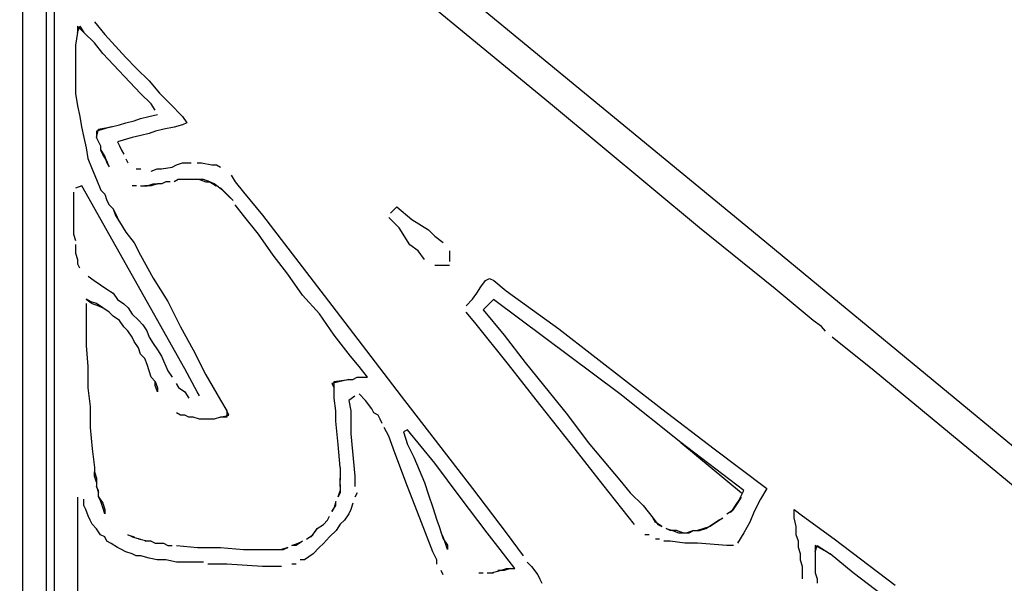
# Model space of a CAD drawing. Extents: x -41 to 268, y -43 to 179.
# Drawn here: x 51 to 61, y 145 to 151 of the extents above; entities that cross this region are included whole.
import ezdxf

# ---------------------------------------------------------------- set-up
doc = ezdxf.new("R2010")
doc.units = 0
doc.layers.get('Defpoints').update_dxf_attribs({"linetype": 'CONTINUOUS'})
doc.layers.add('56X56', color=4, linetype='CONTINUOUS')
doc.dimstyles.new('ISO-25', dxfattribs={"dimtxt": 2.5, "dimasz": 2.5, "dimexe": 1.25, "dimexo": 0.625, "dimtad": 1, "dimtxsty": 'Standard', "dimcen": 2.5, "dimadec": 0, "dimazin": 0, "dimtfac": 1, "dimtmove": 0, "dimatfit": 3, "dimfxl": 1, "dimarcsym": 0})

# ---------------------------------------------------------------- blocks, each defined once
blk = doc.blocks.new('*D3')
at = {"layer": '56X56', "color": 0, "linetype": 'Continuous', "lineweight": -2}
for p, q in [((52.554, 179.3142), (-25.0675, 179.3142)), ((-25.0675, -5.5386), (-25.0675, 177.3142)), ((1.311, -7.5386), (-25.0675, -7.5386))]:
    blk.add_line(p, q, dxfattribs=at)
at = {"layer": '56X56', "color": 0}
for points in [[(-24.7341, 177.3142), (-25.4008, 177.3142), (-25.0675, 179.3142)], [(-25.4008, -5.5386), (-24.7341, -5.5386), (-25.0675, -7.5386)]]:
    blk.add_solid(points, dxfattribs=at)
at = {"layer": 'Defpoints', "color": 0}
for p in [(-25.0675, 179.3142), (53.554, 179.3142), (2.311, -7.5386)]:
    blk.add_point(p, dxfattribs=at)
at = {"layer": '56X56', "color": 0, "linetype": 'Continuous', "insert": (-37.446, 85.8878), "char_height": 3.175, "attachment_point": 5}
blk.add_mtext('\\A1;\\A1;160', dxfattribs=at)

msp = doc.modelspace()

# ---------------------------------------------------------------- linework, layer by layer
at = {"layer": '56X56', "linetype": 'Continuous'}
for p, q in [((50.83434, 143.27438), (50.83434, 152.64999)), ((51.06639, 152.64916), (51.06639, 86.11764)), ((51.14916, 86.11764), (51.14916, 152.64916)), ((56.08833, 149.76281), (53.11671, 152.21018)), ((58.03491, 148.54685), (53.55404, 152.23308)), ((51.44136, 150.47357), (51.37789, 150.53703)), ((51.37789, 150.53703), (51.37789, 150.47357)), ((51.37789, 150.47357), (51.39997, 150.53703)), ((51.39997, 150.53703), (51.44136, 150.47357)), ((51.54676, 150.57952), (51.6516, 150.4526)), ((51.37789, 150.47357), (51.35858, 150.34665)), ((51.5462, 150.36872), (51.44136, 150.47357)), ((51.6516, 150.4526), (51.85854, 150.22359)), ((51.35858, 150.34665), (51.35858, 150.22248)), ((51.62898, 150.26387), (51.5462, 150.36872)), ((51.35858, 150.22248), (51.35858, 150.09556)), ((52.00698, 149.86655), (51.62898, 150.26387)), ((51.85854, 150.22359), (51.96339, 150.11874)), ((51.96339, 150.11874), (52.09031, 149.99182)), ((51.35858, 150.09556), (51.35858, 149.9714)), ((51.35858, 149.9714), (51.35858, 149.86655)), ((52.09031, 149.99182), (52.19516, 149.86766)), ((51.35858, 149.86655), (51.37789, 149.74239)), ((52.11183, 149.7617), (52.00698, 149.86655)), ((52.19516, 149.86766), (52.3, 149.76281)), ((51.37789, 149.74239), (51.39997, 149.63754)), ((52.15322, 149.69824), (52.11183, 149.7617)), ((52.3, 149.76281), (52.42417, 149.63589)), ((57.57275, 148.52671), (56.08833, 149.76281)), ((51.39997, 149.63754), (51.41928, 149.53269)), ((52.00698, 149.61547), (52.08976, 149.63754)), ((52.08976, 149.63754), (52.17529, 149.65686)), ((52.42417, 149.63589), (52.46555, 149.57243)), ((51.41928, 149.53269), (51.44136, 149.42785)), ((51.71451, 149.53269), (51.56828, 149.49131)), ((51.58759, 149.51062), (51.71451, 149.53269)), ((51.71451, 149.53269), (51.79729, 149.55201)), ((51.79729, 149.55201), (51.86075, 149.57408)), ((51.86075, 149.57408), (51.94352, 149.5934)), ((51.94352, 149.5934), (52.00698, 149.61547)), ((52.34139, 149.53104), (52.23654, 149.51173)), ((52.42417, 149.55311), (52.34139, 149.53104)), ((52.46555, 149.57243), (52.42417, 149.55311)), ((51.44136, 149.42785), (51.46343, 149.323)), ((51.56828, 149.42785), (51.58759, 149.51062)), ((51.56828, 149.49131), (51.56828, 149.42785)), ((51.58759, 149.38646), (51.56828, 149.42785)), ((51.922, 149.42619), (51.77577, 149.3848)), ((52.00753, 149.44826), (51.922, 149.42619)), ((52.09031, 149.46758), (52.00753, 149.44826)), ((52.15377, 149.48965), (52.09031, 149.46758)), ((52.23654, 149.51173), (52.15377, 149.48965)), ((51.60966, 149.34231), (51.58759, 149.38646)), ((51.60966, 149.30093), (51.60966, 149.34231)), ((51.77577, 149.3848), (51.79784, 149.34342)), ((51.79784, 149.34342), (51.81715, 149.30203)), ((51.46343, 149.323), (51.48274, 149.21815)), ((51.62898, 149.25954), (51.60966, 149.30093)), ((51.60966, 149.30093), (51.65105, 149.23747)), ((51.67037, 149.19608), (51.62898, 149.25954)), ((51.65105, 149.23747), (51.67037, 149.17676)), ((51.81715, 149.30203), (51.83923, 149.26064)), ((51.48274, 149.21815), (51.52413, 149.1133)), ((51.69244, 149.13538), (51.67037, 149.19608)), ((51.67037, 149.17676), (51.69244, 149.13538)), ((51.85854, 149.2165), (51.88061, 149.17511)), ((52.21447, 149.11441), (52.31932, 149.13372)), ((52.31932, 149.13372), (52.36347, 149.15579)), ((52.36347, 149.15579), (52.42417, 149.17511)), ((52.42417, 149.17511), (52.46555, 149.17511)), ((52.46555, 149.17511), (52.5097, 149.17511)), ((52.5704, 149.17511), (52.61455, 149.17511)), ((52.61455, 149.17511), (52.71664, 149.15579)), ((52.71664, 149.15579), (52.76078, 149.15579)), ((52.76078, 149.15579), (52.80217, 149.13372)), ((51.52413, 149.1133), (51.56828, 149.00846)), ((51.96339, 149.11441), (52.00753, 149.11441)), ((52.11238, 149.09233), (52.17308, 149.11441)), ((52.17308, 149.11441), (52.21447, 149.11441)), ((52.90702, 149.05095), (52.94841, 148.98749)), ((51.42039, 148.94555), (51.35693, 148.92347)), ((52.44679, 147.1245), (51.42039, 148.94555)), ((51.56828, 149.00846), (51.60966, 148.90361)), ((51.9656, 148.94499), (51.92145, 148.94499)), ((52.00698, 148.94499), (52.07044, 148.94499)), ((52.11183, 148.94499), (52.04837, 148.94499)), ((52.07044, 148.94499), (52.13114, 148.96707)), ((52.17529, 148.96707), (52.11183, 148.94499)), ((52.13114, 148.96707), (52.17529, 148.96707)), ((52.21668, 148.96707), (52.17529, 148.96707)), ((52.25807, 148.98638), (52.21668, 148.96707)), ((52.29945, 148.98638), (52.25807, 148.98638)), ((52.38223, 149.00846), (52.34084, 148.98638)), ((52.42637, 149.00846), (52.38223, 149.00846)), ((52.46776, 149.00846), (52.42637, 149.00846)), ((52.50915, 149.00846), (52.46776, 149.00846)), ((52.55054, 149.00846), (52.50915, 149.00846)), ((52.59192, 149.00846), (52.55054, 149.00846)), ((52.63331, 149.00846), (52.59192, 149.00846)), ((52.59192, 149.00846), (52.65538, 148.98638)), ((52.69677, 148.98638), (52.63331, 149.00846)), ((52.65538, 148.98638), (52.69677, 148.98638)), ((52.73816, 148.96707), (52.69677, 148.98638)), ((52.69677, 148.98638), (52.76023, 148.94499)), ((52.82369, 148.90361), (52.73816, 148.96707)), ((52.94841, 148.98749), (53.03118, 148.88264)), ((51.33761, 148.88209), (51.33761, 148.75792)), ((51.60966, 148.90361), (51.65105, 148.86222)), ((51.65105, 148.86222), (51.67037, 148.79876)), ((52.86508, 148.86222), (52.80162, 148.92568)), ((52.82369, 148.90361), (52.88439, 148.84015)), ((52.92854, 148.79876), (52.86508, 148.86222)), ((52.88439, 148.84015), (52.92854, 148.79876)), ((53.03118, 148.88264), (53.22156, 148.65363)), ((51.33761, 148.75792), (51.33761, 148.631)), ((51.67037, 148.79876), (51.69244, 148.75737)), ((51.69244, 148.75737), (51.73383, 148.71598)), ((53.03063, 148.65252), (52.94785, 148.75737)), ((51.73383, 148.71598), (51.7559, 148.65252)), ((51.7559, 148.6746), (51.73383, 148.71598)), ((51.79729, 148.58906), (51.7559, 148.6746)), ((51.7559, 148.65252), (51.79729, 148.58906)), ((53.17962, 148.4649), (53.03063, 148.65252)), ((53.22156, 148.65363), (53.91135, 147.75414)), ((54.49629, 148.67294), (54.55975, 148.7364)), ((54.55975, 148.7364), (54.70599, 148.60948)), ((51.33761, 148.631), (51.33761, 148.52615)), ((51.79729, 148.58906), (51.86075, 148.48422)), ((54.51837, 148.59017), (54.47698, 148.63155)), ((54.58183, 148.52671), (54.51837, 148.59017)), ((54.70599, 148.60948), (54.8743, 148.50739)), ((66.94974, 141.18266), (58.03491, 148.54685)), ((51.33761, 148.52615), (51.33761, 148.46545)), ((51.33761, 148.46545), (51.35693, 148.40199)), ((51.86075, 148.48422), (51.94352, 148.37937)), ((53.32586, 148.25521), (53.17962, 148.4649)), ((54.68667, 148.3584), (54.58183, 148.52671)), ((54.8743, 148.50739), (54.93776, 148.44393)), ((58.326, 147.91969), (57.57275, 148.52671)), ((51.35693, 148.36061), (51.35693, 148.31646)), ((51.94352, 148.37937), (52.00698, 148.25521)), ((54.76945, 148.2977), (54.68667, 148.3584)), ((54.93776, 148.44393), (55.02053, 148.38047)), ((51.35693, 148.31646), (51.35693, 148.27507)), ((51.35693, 148.27507), (51.379, 148.21437)), ((52.00698, 148.25521), (52.13114, 148.0262)), ((53.47209, 148.06758), (53.32586, 148.25521)), ((54.83291, 148.21216), (54.76945, 148.2977)), ((55.08399, 148.2977), (55.08399, 148.25631)), ((55.08399, 148.25631), (55.08399, 148.19285)), ((51.379, 148.21437), (51.379, 148.17022)), ((51.379, 148.17022), (51.39831, 148.12884)), ((54.97914, 148.15146), (54.93776, 148.15146)), ((55.03985, 148.15146), (54.97914, 148.15146)), ((55.08399, 148.15146), (55.03985, 148.15146)), ((53.61833, 147.85789), (53.47209, 148.06758)), ((51.48385, 148.04606), (51.54455, 148.00467)), ((51.54455, 148.00467), (51.60801, 147.96053)), ((51.60801, 147.96053), (51.67147, 147.91914)), ((52.13114, 148.0262), (52.27738, 147.79443)), ((55.39578, 147.94066), (55.43992, 148.00412)), ((55.43992, 148.00412), (55.48131, 148.02344)), ((55.48131, 148.02344), (55.5227, 148.00412)), ((55.5227, 148.00412), (55.64686, 147.89927)), ((51.67147, 147.91914), (51.73493, 147.87775)), ((51.73493, 147.87775), (51.77632, 147.81429)), ((53.78664, 147.67026), (53.61833, 147.85789)), ((55.313, 147.8165), (55.35439, 147.8772)), ((55.35439, 147.8772), (55.39578, 147.94066)), ((55.64686, 147.89927), (56.1711, 147.52127)), ((58.70401, 147.60515), (58.326, 147.91969)), ((51.50482, 147.79443), (51.46343, 147.8165)), ((51.46343, 147.8165), (51.52413, 147.77511)), ((51.46343, 147.77511), (51.46343, 147.56542)), ((51.56828, 147.77511), (51.50482, 147.79443)), ((51.52413, 147.77511), (51.58759, 147.75304)), ((51.62898, 147.73097), (51.56828, 147.77511)), ((51.77632, 147.81429), (51.83978, 147.77291)), ((51.83978, 147.77291), (51.88116, 147.73152)), ((52.27738, 147.79443), (52.4043, 147.54334)), ((55.24954, 147.75304), (55.313, 147.8165)), ((55.52242, 147.8154), (55.41757, 147.71055)), ((56.77784, 146.87452), (55.52242, 147.8154)), ((51.58759, 147.75304), (51.62898, 147.73097)), ((51.69244, 147.68958), (51.62898, 147.73097)), ((51.73383, 147.64819), (51.69244, 147.68958)), ((51.88116, 147.73152), (51.92255, 147.66806)), ((51.92255, 147.66806), (51.98601, 147.60736)), ((53.93287, 147.46057), (53.78664, 147.67026)), ((53.91135, 147.75414), (54.60114, 146.8519)), ((55.33508, 147.58473), (55.24954, 147.68958)), ((55.41757, 147.71055), (55.62727, 147.45947)), ((51.46343, 147.56542), (51.46343, 147.35572)), ((51.79729, 147.6068), (51.73383, 147.64819)), ((51.83867, 147.54334), (51.79729, 147.6068)), ((51.98601, 147.60736), (52.0274, 147.56321)), ((52.0274, 147.56321), (52.06879, 147.50251)), ((55.66893, 147.1681), (55.33508, 147.58473)), ((58.78678, 147.54445), (58.70401, 147.60515)), ((51.88006, 147.50196), (51.83867, 147.54334)), ((51.92145, 147.4385), (51.88006, 147.50196)), ((52.06879, 147.50251), (52.09086, 147.43905)), ((52.4043, 147.54334), (52.52846, 147.31433)), ((56.1711, 147.52127), (57.19751, 146.72663)), ((58.82817, 147.5003), (58.78678, 147.54445)), ((51.94352, 147.39711), (51.92145, 147.4385)), ((51.98491, 147.33365), (51.94352, 147.39711)), ((52.09086, 147.43905), (52.13225, 147.37559)), ((52.13225, 147.37559), (52.17364, 147.31213)), ((54.09842, 147.25087), (53.93287, 147.46057)), ((55.62727, 147.45947), (55.83697, 147.18631)), ((59.31102, 147.10298), (58.89163, 147.4396)), ((51.46343, 147.35572), (51.48274, 147.14602)), ((52.00698, 147.27019), (51.98491, 147.33365)), ((52.04837, 147.2288), (52.00698, 147.27019)), ((52.17364, 147.31213), (52.21502, 147.25142)), ((52.52846, 147.31433), (52.65538, 147.06325)), ((52.07044, 147.1681), (52.04837, 147.2288)), ((52.21502, 147.25142), (52.27848, 147.10519)), ((54.18396, 147.14602), (54.09842, 147.25087)), ((55.83697, 147.18631), (56.25636, 146.66483)), ((51.48274, 147.14602), (51.48274, 146.93633)), ((52.11183, 147.04118), (52.07044, 147.1681)), ((52.27848, 147.10519), (52.31987, 147.04173)), ((52.57095, 146.89549), (52.44679, 147.1245)), ((54.26673, 147.04118), (54.18396, 147.14602)), ((55.98348, 146.76802), (55.66893, 147.1681)), ((66.04888, 141.53776), (59.31102, 147.10298)), ((52.15322, 146.99979), (52.11183, 147.04118)), ((52.15322, 146.9584), (52.15322, 146.99979)), ((52.15322, 146.99979), (52.17529, 146.93633)), ((52.36126, 146.97827), (52.38333, 146.93688)), ((52.65538, 147.06325), (52.80162, 146.81217)), ((54.07911, 147.0191), (53.9108, 146.97772)), ((53.9108, 146.97772), (53.93287, 146.93633)), ((53.93287, 146.99979), (54.07911, 147.0191)), ((53.93287, 146.93633), (53.93287, 146.99979)), ((54.07911, 147.0191), (54.1205, 147.0191)), ((54.1205, 147.0191), (54.16188, 147.04118)), ((54.16188, 147.04118), (54.20327, 147.04118)), ((54.20327, 147.04118), (54.26673, 147.04118)), ((51.48274, 146.93633), (51.50482, 146.74871)), ((52.17529, 146.89494), (52.15322, 146.9584)), ((52.17529, 146.93633), (52.17529, 146.89494)), ((52.38333, 146.93688), (52.44679, 146.89549)), ((52.44679, 146.89549), (52.48818, 146.83203)), ((52.59303, 146.85411), (52.57095, 146.89549)), ((53.93287, 146.83148), (53.93287, 146.93633)), ((52.80162, 146.81217), (52.86508, 146.70732)), ((53.95219, 146.70732), (53.93287, 146.83148)), ((54.14036, 146.8519), (54.07966, 146.81051)), ((54.07966, 146.81051), (54.09897, 146.70566)), ((54.24521, 146.81051), (54.18175, 146.87397)), ((54.30867, 146.72774), (54.24521, 146.81051)), ((54.60114, 146.8519), (55.313, 145.9331)), ((57.38485, 146.39167), (56.77784, 146.87452)), ((51.50482, 146.74871), (51.50482, 146.53901)), ((52.4043, 146.66317), (52.36291, 146.68525)), ((52.86508, 146.70732), (52.86508, 146.64386)), ((52.88439, 146.66317), (52.86508, 146.70732)), ((53.95219, 146.60247), (53.95219, 146.70732)), ((54.09897, 146.70566), (54.09897, 146.47665)), ((54.33074, 146.68635), (54.30867, 146.72774)), ((54.37213, 146.66428), (54.33074, 146.68635)), ((56.29802, 146.3707), (55.98348, 146.76802)), ((57.19751, 146.72663), (57.71899, 146.32931)), ((52.44569, 146.66317), (52.4043, 146.66317)), ((52.48708, 146.64386), (52.44569, 146.66317)), ((52.52846, 146.64386), (52.48708, 146.64386)), ((52.59192, 146.62179), (52.52846, 146.64386)), ((52.63331, 146.62179), (52.59192, 146.62179)), ((52.69677, 146.62179), (52.63331, 146.62179)), ((52.73816, 146.62179), (52.69677, 146.62179)), ((52.80162, 146.64386), (52.73816, 146.62179)), ((52.80162, 146.64386), (52.88439, 146.66317)), ((52.86508, 146.64386), (52.80162, 146.64386)), ((53.97426, 146.3707), (53.95219, 146.60247)), ((54.39144, 146.62289), (54.37213, 146.66428)), ((54.41352, 146.5815), (54.39144, 146.62289)), ((56.25636, 146.66483), (56.46329, 146.39167)), ((51.50482, 146.53901), (51.52413, 146.32931)), ((54.47698, 146.45458), (54.43283, 146.54011)), ((54.66433, 146.51804), (54.62294, 146.49597)), ((54.62294, 146.49597), (54.66433, 146.37181)), ((54.93748, 146.18418), (54.66433, 146.51804)), ((54.09897, 146.47665), (54.14036, 146.05726)), ((54.53768, 146.28903), (54.47698, 146.45458)), ((56.46329, 146.39167), (56.67299, 146.14059)), ((58.01394, 145.91158), (57.38485, 146.39167)), ((57.38485, 146.39167), (57.99187, 145.88951)), ((51.52413, 146.32931), (51.5462, 146.14169)), ((53.99357, 146.14169), (53.97426, 146.3707)), ((54.6646, 145.95241), (54.53768, 146.28903)), ((54.66433, 146.37181), (54.72779, 146.24488)), ((56.60981, 145.97338), (56.29802, 146.3707)), ((57.71899, 146.32931), (58.24323, 145.932)), ((54.72779, 146.24488), (54.83263, 145.9938)), ((51.5462, 146.14169), (51.5462, 146.1003)), ((51.5462, 146.1003), (51.56828, 146.03684)), ((51.5462, 146.05616), (51.5462, 146.1003)), ((53.99357, 146.14169), (53.99357, 146.01477)), ((55.18856, 145.84757), (54.93748, 146.18418)), ((56.67299, 146.14059), (56.77784, 146.01643)), ((51.56828, 145.99546), (51.5462, 146.05616)), ((51.56828, 146.03684), (51.56828, 145.99546)), ((51.56828, 145.99546), (51.56828, 145.95407)), ((53.99357, 145.95407), (53.99357, 146.03684)), ((54.14036, 146.05726), (54.14036, 145.95241)), ((54.83263, 145.9938), (54.87402, 145.86964)), ((56.77784, 146.01643), (56.88269, 145.88951)), ((51.56828, 145.95407), (51.58759, 145.89061)), ((51.58759, 145.90992), (51.56828, 145.95407)), ((51.58759, 145.84922), (51.58759, 145.90992)), ((53.97426, 145.84922), (53.99357, 145.90992)), ((53.99357, 145.97338), (53.99357, 145.89061)), ((54.78876, 145.63787), (54.6646, 145.95241)), ((55.313, 145.9331), (55.64686, 145.49164)), ((56.92435, 145.57607), (56.60981, 145.97338)), ((57.96979, 145.82604), (58.01394, 145.91158)), ((58.24323, 145.932), (58.17977, 145.82715)), ((51.37845, 145.84757), (51.37845, 145.63787)), ((51.44191, 145.76479), (51.44191, 145.82825)), ((51.58759, 145.84922), (51.62898, 145.78576)), ((51.60966, 145.80508), (51.58759, 145.84922)), ((51.62898, 145.74437), (51.60966, 145.80508)), ((53.95219, 145.80508), (53.93287, 145.74437)), ((53.95219, 145.76369), (53.95219, 145.80508)), ((53.99357, 145.89061), (53.97426, 145.84922)), ((54.16243, 145.88895), (54.14036, 145.84757)), ((54.87402, 145.86964), (54.91541, 145.74272)), ((55.45896, 145.49164), (55.18856, 145.84757)), ((56.88269, 145.88951), (57.00961, 145.76534)), ((57.96979, 145.82604), (57.92841, 145.76534)), ((57.95048, 145.78466), (57.99187, 145.84812)), ((58.17977, 145.82715), (58.11631, 145.70299)), ((51.46122, 145.7234), (51.44191, 145.76479)), ((51.48329, 145.65994), (51.46122, 145.7234)), ((51.62898, 145.78576), (51.65105, 145.7223)), ((51.65105, 145.68091), (51.62898, 145.74437)), ((51.65105, 145.7223), (51.65105, 145.68091)), ((53.9108, 145.70299), (53.95219, 145.76369)), ((53.93287, 145.74437), (53.9108, 145.70299)), ((54.09897, 145.7234), (54.07966, 145.68202)), ((54.12105, 145.78686), (54.09897, 145.7234)), ((54.91541, 145.74272), (54.9568, 145.61856)), ((57.00961, 145.76534), (57.1117, 145.63842)), ((57.84563, 145.67981), (57.90909, 145.72396)), ((57.88702, 145.70188), (57.84563, 145.67981)), ((57.92841, 145.76534), (57.88702, 145.70188)), ((57.90909, 145.72396), (57.95048, 145.78466)), ((58.11631, 145.70299), (58.07492, 145.59814)), ((58.51638, 145.64008), (58.51638, 145.72285)), ((58.51638, 145.72285), (58.59916, 145.65939)), ((51.37845, 145.63787), (51.37845, 142.12271)), ((51.50537, 145.61856), (51.48329, 145.65994)), ((51.52468, 145.57717), (51.50537, 145.61856)), ((53.82803, 145.57607), (53.86941, 145.61745)), ((53.86941, 145.61745), (53.88873, 145.65884)), ((54.03551, 145.61856), (53.99413, 145.57717)), ((54.07966, 145.68202), (54.03551, 145.61856)), ((54.91568, 145.30401), (54.78876, 145.63787)), ((54.9568, 145.61856), (54.97887, 145.5551)), ((57.1117, 145.63842), (57.15584, 145.57496)), ((57.13377, 145.59703), (57.1117, 145.63842)), ((57.6994, 145.57496), (57.76286, 145.61911)), ((57.80424, 145.63842), (57.74078, 145.59703)), ((57.76286, 145.61911), (57.80424, 145.63842)), ((58.5357, 145.55454), (58.51638, 145.64008)), ((58.59916, 145.65939), (58.9137, 145.43038)), ((51.56607, 145.53302), (51.52468, 145.57717)), ((51.60746, 145.47232), (51.56607, 145.53302)), ((53.76456, 145.53468), (53.7011, 145.4519)), ((53.72318, 145.47122), (53.76456, 145.53468)), ((53.76456, 145.53468), (53.82803, 145.57607)), ((53.95274, 145.51371), (53.88928, 145.45025)), ((53.99413, 145.57717), (53.95274, 145.51371)), ((54.97887, 145.5551), (54.99818, 145.49164)), ((57.19723, 145.55565), (57.13377, 145.59703)), ((57.15584, 145.57496), (57.19723, 145.55565)), ((57.23862, 145.53357), (57.30208, 145.51426)), ((57.28001, 145.51426), (57.23862, 145.53357)), ((57.34347, 145.51426), (57.28001, 145.51426)), ((57.30208, 145.51426), (57.36278, 145.49219)), ((57.40693, 145.49219), (57.34347, 145.51426)), ((57.51177, 145.51426), (57.44831, 145.49219)), ((57.46763, 145.49219), (57.51177, 145.51426)), ((57.51177, 145.51426), (57.57248, 145.51426)), ((57.61386, 145.53357), (57.55316, 145.51426)), ((57.57248, 145.51426), (57.63594, 145.53357)), ((57.67732, 145.55565), (57.61386, 145.53357)), ((57.63594, 145.53357), (57.6994, 145.57496)), ((57.74078, 145.59703), (57.67732, 145.55565)), ((58.07492, 145.59814), (58.01422, 145.49329)), ((58.5357, 145.47177), (58.5357, 145.55454)), ((51.6516, 145.45025), (51.60746, 145.47232)), ((51.67092, 145.40886), (51.6516, 145.45025)), ((51.7123, 145.38679), (51.67092, 145.40886)), ((51.88006, 145.47122), (51.94352, 145.4519)), ((51.92145, 145.4519), (51.88006, 145.47122)), ((51.92145, 145.4519), (52.00698, 145.42983)), ((52.07044, 145.40776), (51.98491, 145.42983)), ((52.11183, 145.40776), (52.04837, 145.40776)), ((52.11183, 145.40776), (52.15322, 145.38844)), ((53.61833, 145.40776), (53.55487, 145.36637)), ((53.57694, 145.38844), (53.61833, 145.40776)), ((53.65972, 145.42983), (53.72318, 145.47122)), ((53.7011, 145.4519), (53.65972, 145.42983)), ((53.88928, 145.45025), (53.82858, 145.38679)), ((54.99818, 145.49164), (55.02026, 145.43093)), ((55.02026, 145.45025), (54.99818, 145.49164)), ((55.04233, 145.38679), (55.02026, 145.45025)), ((55.02026, 145.43093), (55.06164, 145.36747)), ((55.58588, 145.32609), (55.45896, 145.49164)), ((55.64686, 145.49164), (55.81517, 145.26263)), ((57.07059, 145.47122), (57.0292, 145.47122)), ((57.17543, 145.42983), (57.13405, 145.42983)), ((57.28028, 145.40776), (57.21682, 145.40776)), ((57.42652, 145.38844), (57.28028, 145.40776)), ((57.36278, 145.49219), (57.40693, 145.49219)), ((57.40693, 145.49219), (57.46763, 145.49219)), ((58.01422, 145.49329), (57.95076, 145.38844)), ((58.55777, 145.40831), (58.5357, 145.47177)), ((58.55777, 145.34485), (58.55777, 145.40831)), ((58.9137, 145.43038), (59.52072, 144.9696)), ((51.77577, 145.3454), (51.7123, 145.38679)), ((51.81715, 145.32609), (51.77577, 145.3454)), ((51.85854, 145.30401), (51.81715, 145.32609)), ((52.15322, 145.38844), (52.1946, 145.38844)), ((52.1946, 145.38844), (52.23599, 145.38844)), ((52.23599, 145.38844), (52.27738, 145.36637)), ((52.27738, 145.36637), (52.32153, 145.36637)), ((52.36291, 145.36637), (52.57261, 145.34706)), ((52.57261, 145.34706), (52.80162, 145.34706)), ((52.80162, 145.34706), (53.03063, 145.32498)), ((53.03063, 145.32498), (53.24033, 145.32498)), ((53.24033, 145.32498), (53.30379, 145.32498)), ((53.28171, 145.32498), (53.36725, 145.32498)), ((53.34517, 145.32498), (53.43071, 145.32498)), ((53.47209, 145.34706), (53.40863, 145.32498)), ((53.43071, 145.32498), (53.47209, 145.34706)), ((53.51348, 145.36637), (53.57694, 145.38844)), ((53.55487, 145.36637), (53.51348, 145.36637)), ((53.78443, 145.3454), (53.72373, 145.28194)), ((53.82858, 145.38679), (53.78443, 145.3454)), ((55.06164, 145.32609), (55.04233, 145.38679)), ((55.06164, 145.36747), (55.06164, 145.32609)), ((55.73212, 145.1357), (55.58588, 145.32609)), ((57.55344, 145.38844), (57.42652, 145.38844)), ((57.84591, 145.36637), (57.55344, 145.38844)), ((57.90937, 145.36637), (57.84591, 145.36637)), ((58.57708, 145.28415), (58.55777, 145.34485)), ((58.87231, 145.28415), (58.72332, 145.36692)), ((58.72332, 145.36692), (58.72332, 145.30346)), ((58.72332, 145.30346), (58.74539, 145.36692)), ((58.74539, 145.36692), (58.87231, 145.28415)), ((51.922, 145.28194), (51.85854, 145.30401)), ((51.96339, 145.26263), (51.922, 145.28194)), ((52.00753, 145.26263), (51.96339, 145.26263)), ((52.09031, 145.24055), (52.00753, 145.26263)), ((52.17308, 145.22124), (52.09031, 145.24055)), ((52.25862, 145.22124), (52.17308, 145.22124)), ((52.36347, 145.19916), (52.25862, 145.22124)), ((53.6382, 145.22124), (53.59681, 145.22124)), ((53.72373, 145.28194), (53.6382, 145.22124)), ((54.95707, 145.22124), (54.91568, 145.30401)), ((54.95707, 145.17985), (54.95707, 145.22124)), ((58.57708, 145.22069), (58.57708, 145.28415)), ((58.59916, 145.15723), (58.57708, 145.22069)), ((58.72332, 145.30346), (58.72332, 145.24276)), ((58.72332, 145.24276), (58.72332, 145.19861)), ((59.10132, 145.09376), (58.87231, 145.28415)), ((52.52901, 145.19916), (52.36347, 145.19916)), ((52.63386, 145.19916), (52.52901, 145.19916)), ((52.86563, 145.17985), (52.67525, 145.17985)), ((53.22156, 145.15778), (52.86563, 145.17985)), ((53.40919, 145.15778), (53.22156, 145.15778)), ((53.55542, 145.17985), (53.51403, 145.17985)), ((55.02053, 145.075), (54.99846, 145.11639)), ((55.50035, 145.09432), (55.58588, 145.11639)), ((55.62727, 145.11639), (55.56381, 145.11639)), ((55.58588, 145.11639), (55.64934, 145.1357)), ((55.69073, 145.1357), (55.62727, 145.11639)), ((55.64934, 145.1357), (55.69073, 145.1357)), ((55.69073, 145.1357), (55.73212, 145.1357)), ((55.85656, 145.19916), (55.89794, 145.15778)), ((55.89794, 145.15778), (55.9614, 145.075)), ((58.59916, 145.09376), (58.59916, 145.15723)), ((58.72332, 145.19861), (58.72332, 145.13791)), ((58.72332, 145.13791), (58.72332, 145.09376)), ((55.37619, 145.09432), (55.41757, 145.09432)), ((55.45896, 145.09432), (55.52242, 145.09432)), ((55.9614, 145.075), (55.98348, 145.03086)), ((55.98348, 145.03086), (56.00279, 144.98947)), ((58.59916, 145.03306), (58.59916, 145.09376)), ((58.72332, 145.09376), (58.74539, 145.03306)), ((58.74539, 145.03306), (58.74539, 144.98892)), ((60.0422, 144.3819), (59.10132, 145.09376))]:
    msp.add_line(p, q, dxfattribs=at)

# ---------------------------------------------------------------- dimensions: what is measured, and where the dimension line sits
dim = msp.add_linear_dim(base=(-25.06748, 179.31419), p1=(2.311, -7.53859), p2=(53.55404, 179.31419), angle=90, text='\\A1;160', dimstyle='ISO-25', override={"dimtxt": 3.175, "dimasz": 2, "dimexe": 0, "dimexo": 1, "dimgap": 2, "dimtad": 0, "dimtih": 1, "dimtoh": 1, "dimdec": 4, "dimzin": 0, "dimdsep": 46, "dimtxsty": 'Standard', "dimcen": 1, "dimtdec": 4, "dimtofl": 0, "dimtmove": 2, "dimtfill": 0, "dimtfillclr": 0, "dimtolj": 1, "dimtzin": 0}, dxfattribs=at)
dim.commit()
dim.dimension.update_dxf_attribs({"geometry": '*D3', "text_midpoint": (-37.44596, 85.8878), "dimtype": 160})

doc.saveas('drawing.dxf')
